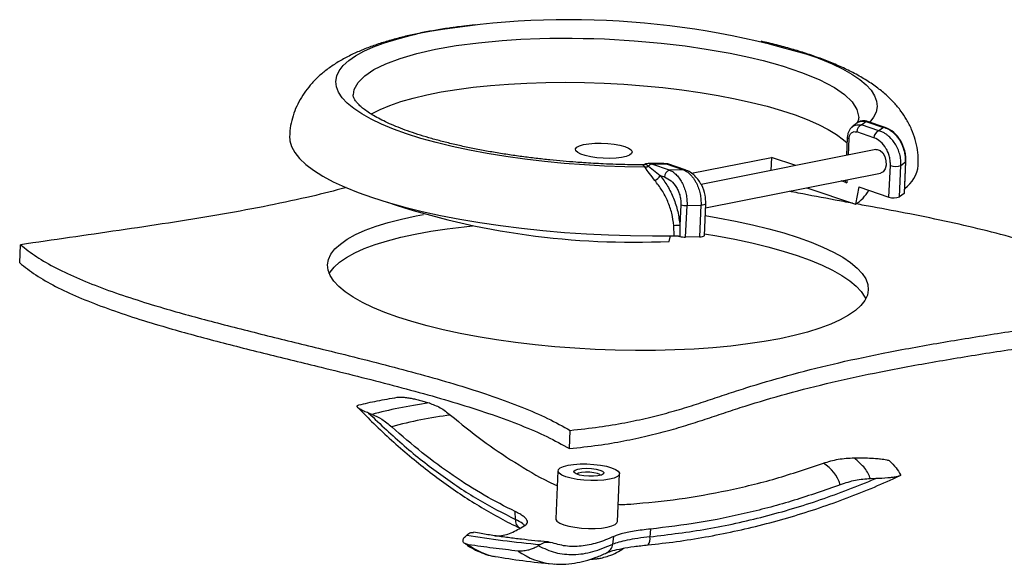
# Model space of a CAD drawing. Units: millimetres. Extents: x 2 to 294, y 2 to 208.
# Drawn here: x 227 to 266, y 147 to 168 of the extents above; entities that cross this region are included whole.
import ezdxf

# ---------------------------------------------------------------- set-up
doc = ezdxf.new("R2010")
doc.units = ezdxf.units.MM

msp = doc.modelspace()

# ---------------------------------------------------------------- linework, layer by layer
at = {"color": 7, "linetype": 'Continuous', "lineweight": 25}
for p, q in [((260.5277, 164.1099), (260.6953, 164.2517)), ((260.6953, 164.2517), (261.3989, 164.0143)), ((261.4675, 164.0104), (260.764, 164.2478)), ((260.2655, 164.1331), (260.1488, 164.0303)), ((260.2993, 164.1578), (260.2698, 164.1354)), ((261.2154, 163.8778), (260.5277, 164.1099)), ((261.3989, 164.0143), (261.2154, 163.8778)), ((259.9587, 163.6181), (259.9249, 162.8991)), ((261.0193, 163.6004), (260.3316, 163.8324)), ((261.0897, 163.1309), (254.1545, 161.7507)), ((253.771, 162.1926), (256.9438, 162.824)), ((256.9438, 162.824), (256.9192, 162.3009)), ((257.9097, 162.4981), (256.9438, 162.824)), ((251.9077, 162.5416), (251.8195, 162.5228)), ((251.9344, 162.424), (251.9264, 162.4363)), ((252.0601, 162.4844), (252.0687, 162.4762)), ((252.0687, 162.4762), (252.5317, 162.1015)), ((252.6561, 162.5873), (252.0845, 162.5838)), ((252.1928, 162.5596), (252.7645, 162.5649)), ((252.8964, 162.3221), (252.1928, 162.5596)), ((252.8328, 162.5613), (252.6574, 162.5864)), ((252.7645, 162.5649), (253.4522, 162.3329)), ((253.5209, 162.3291), (252.8332, 162.5611)), ((253.4522, 162.3329), (252.8964, 162.3221)), ((261.6111, 161.249), (261.6699, 162.5006)), ((262.0325, 161.254), (262.0912, 162.5056)), ((262.0912, 162.5056), (262.2747, 162.642)), ((262.2747, 162.642), (262.2159, 161.3904)), ((262.2292, 161.4104), (262.2879, 162.662)), ((252.5317, 162.1015), (252.7002, 162.0447)), ((254.3336, 160.8178), (261.2751, 162.1992)), ((259.879, 161.9214), (259.8762, 161.861)), ((258.3479, 161.6167), (260.2846, 160.9631)), ((259.9411, 161.8125), (259.7152, 161.8888)), ((260.4189, 161.6513), (260.2846, 160.9631)), ((260.4189, 161.6513), (261.6111, 161.249)), ((262.2159, 161.3904), (262.0325, 161.254)), ((253.3508, 160.9449), (253.3123, 160.1235)), ((253.5342, 159.6626), (253.593, 160.9142)), ((253.593, 160.9142), (254.1488, 160.925)), ((254.1488, 160.925), (254.0901, 159.6734)), ((254.2825, 159.729), (254.3413, 160.9807)), ((253.0823, 159.7142), (253.071, 160.1134)), ((253.3123, 160.1235), (253.3075, 159.6884)), ((252.8912, 159.4917), (252.9346, 159.7143)), ((254.0901, 159.6734), (253.5342, 159.6626)), ((227.0903, 158.6368), (227.1242, 159.3589)), ((243.2003, 153.1243), (243.353, 153.0773)), ((241.0829, 152.6255), (240.9468, 152.6759)), ((248.9239, 151.2686), (248.9578, 151.9907)), ((260.2273, 150.8999), (260.4395, 150.8999)), ((248.4685, 150.3865), (248.3793, 148.4858)), ((250.8266, 148.3709), (250.9158, 150.2716)), ((261.086, 150.0772), (260.8786, 150.0712)), ((246.7794, 148.4577), (246.772, 148.767)), ((244.7902, 147.7855), (244.8449, 147.8386)), ((246.9587, 148.1123), (246.951, 148.1158)), ((252.1425, 148.0741), (252.1203, 147.7685)), ((247.7663, 147.4617), (247.6902, 147.4113)), ((250.6494, 147.4758), (250.6907, 147.7852)), ((252.0407, 147.4468), (252.0458, 147.4478)), ((245.9713, 146.9859), (245.9623, 146.9874)), ((248.2666, 146.6908), (248.3188, 146.6866))]:
    msp.add_line(p, q, dxfattribs=at)
at = {"color": 8, "linetype": 'Continuous', "lineweight": 25}
for p, q in [((260.0236, 163.5696), (259.9927, 162.9126)), ((252.1928, 162.5596), (252.0844, 162.5778)), ((252.7645, 162.5649), (252.656, 162.5812)), ((259.9468, 161.9349), (259.9411, 161.8125))]:
    msp.add_line(p, q, dxfattribs=at)
at = {"color": 8, "linetype": 'Continuous', "lineweight": 25, "flags": 128}
for points in [[(251.9264, 162.4363), (251.126, 162.4486), (250.3214, 162.4771), (249.5173, 162.5218), (248.7181, 162.5822), (247.9284, 162.6582), (247.1524, 162.7492), (246.3947, 162.8547), (245.6594, 162.9742), (244.9507, 163.107), (244.2726, 163.2524), (243.6287, 163.4094), (243.0229, 163.5774), (242.4584, 163.7552), (241.9384, 163.9419), (241.4659, 164.1365), (241.0434, 164.3379), (240.6734, 164.5449), (240.358, 164.7564), (240.0988, 164.9712), (239.8974, 165.188), (239.7549, 165.4058), (239.672, 165.6232), (239.6494, 165.839), (239.6869, 166.0521), (239.7846, 166.2611), (239.9418, 166.4651), (240.1576, 166.6627), (240.4308, 166.853), (240.7599, 167.0347), (241.1431, 167.207), (241.5782, 167.3689), (242.0627, 167.5194), (242.594, 167.6577), (242.8798, 167.7228)], [(240.3445, 165.3071), (240.3765, 165.5204), (240.5297, 165.7934), (240.7925, 166.0559), (241.1618, 166.3048), (241.6336, 166.5373), (242.2027, 166.751), (242.8626, 166.9433), (243.6061, 167.1122), (244.4248, 167.2558), (245.3097, 167.3725), (246.251, 167.461), (246.9876, 167.5082), (247.7455, 167.5388), (248.1459, 167.548), (248.5944, 167.5528), (249.0361, 167.5521), (249.4699, 167.5462), (249.8949, 167.5354), (250.3102, 167.5203), (251.4911, 167.4522), (252.564, 167.3575), (253.5211, 167.2452), (254.3605, 167.1233), (255.3009, 166.9577), (256.0489, 166.8007), (256.6221, 166.6627), (256.9482, 166.5762), (257.1932, 166.5069), (257.363, 166.4566), (257.3672, 166.4553), (257.3682, 166.455), (257.3687, 166.4548), (257.3688, 166.4548), (257.3689, 166.4548), (257.3689, 166.4548), (257.3689, 166.4548), (257.3689, 166.4548), (258.1391, 166.1975), (258.8399, 165.9089), (259.4452, 165.5906), (259.8451, 165.314), (260.1496, 165.0223), (260.3438, 164.7185), (260.4131, 164.4066), (260.4042, 164.3658)], [(258.8085, 166.7636), (258.8852, 166.7342), (259.3548, 166.5391), (259.7742, 166.3374), (260.1411, 166.1301), (260.4532, 165.9184), (260.709, 165.7034), (260.9069, 165.4865), (261.0459, 165.2687), (261.1252, 165.0514), (261.1443, 164.8357), (261.1031, 164.6228), (261.0019, 164.414), (260.8493, 164.219)], [(261.3989, 164.0143), (261.4347, 164.0168), (261.4671, 164.0106)], [(259.9587, 163.6187), (259.9597, 163.6112), (259.9647, 163.6025), (259.9737, 163.5938), (259.9867, 163.5854), (260.0034, 163.5772), (260.0236, 163.5696)], [(252.7645, 162.5649), (252.8004, 162.5675), (252.8332, 162.5611)], [(253.5204, 162.3292), (253.4881, 162.3354), (253.4522, 162.3329)], [(254.3413, 160.9812), (254.3411, 160.9787), (254.3301, 160.9622), (254.3031, 160.9477), (254.2619, 160.9362), (254.2093, 160.9284), (254.1488, 160.925)], [(249.7852, 146.8847), (249.979, 146.8962), (250.1705, 146.9226)]]:
    msp.add_lwpolyline(points, dxfattribs=at)
at = {"color": 7, "linetype": 'Continuous', "lineweight": 25, "flags": 128}
for points in [[(241.0501, 164.5367), (241.0646, 164.5452), (241.4002, 164.7188), (241.7896, 164.8826), (242.2304, 165.0355), (242.7201, 165.1767), (243.2556, 165.3051), (243.8336, 165.4202), (244.4507, 165.5211), (245.1032, 165.6073), (245.7871, 165.6782), (246.4982, 165.7334), (247.2322, 165.7726), (247.9848, 165.7955), (248.7514, 165.8021), (249.5272, 165.7922), (250.3077, 165.7659), (251.0881, 165.7234), (251.8637, 165.665), (252.6297, 165.5909), (253.3816, 165.5017), (254.1148, 165.3979), (254.8248, 165.28), (255.5075, 165.1489), (256.1585, 165.0053), (256.774, 164.8501), (257.3503, 164.6842), (257.8839, 164.5087), (258.3715, 164.3245), (258.8103, 164.1328), (259.1974, 163.9348), (259.5307, 163.7317), (259.8081, 163.5246), (259.9483, 163.3976)], [(237.8048, 163.672), (237.8156, 163.4858), (237.884, 163.2497), (238.0135, 163.0129), (238.2033, 162.7764), (238.4525, 162.5415), (238.7599, 162.3092), (239.124, 162.0808), (239.5429, 161.8573), (240.0147, 161.6398), (240.537, 161.4294), (241.1072, 161.2272), (241.7225, 161.0341), (242.38, 160.8511), (243.0763, 160.6791), (243.8081, 160.5189), (244.5718, 160.3713), (245.3636, 160.2371), (246.1795, 160.1168), (247.0157, 160.0112), (247.868, 159.9206), (248.7322, 159.8457), (249.6041, 159.7866), (250.4793, 159.7438), (251.3536, 159.7174), (252.2227, 159.7075), (253.0823, 159.7142)], [(251.1229, 163.2514), (251.2747, 163.1881), (251.3736, 163.1193), (251.4141, 163.0487), (251.394, 162.9802), (251.3145, 162.9173), (251.1798, 162.8635), (250.9972, 162.8216), (250.7766, 162.7941), (250.5297, 162.7822), (250.27, 162.7868), (250.0115, 162.8074), (249.768, 162.8431), (249.5527, 162.8919), (249.3772, 162.9511), (249.251, 163.0176), (249.1809, 163.0877), (249.1706, 163.1578), (249.2207, 163.224), (249.3285, 163.2828), (249.4882, 163.3309), (249.6912, 163.3658), (249.9266, 163.3856), (250.1816, 163.3893), (250.4425, 163.3766), (250.6952, 163.3483), (250.9262, 163.3058), (251.1229, 163.2514)], [(261.0897, 163.1309), (261.1449, 163.1344), (261.2622, 163.0948), (261.3687, 162.9972), (261.45, 162.8547), (261.4952, 162.6866), (261.4982, 162.5156), (261.4585, 162.3648), (261.3815, 162.2546), (261.2777, 162.1997), (261.2751, 162.1992)], [(259.8762, 161.861), (259.8772, 161.8542), (259.8822, 161.8454), (259.8912, 161.8367), (259.9042, 161.8283), (259.9209, 161.8202), (259.9411, 161.8125)], [(242.1074, 156.4841), (241.5899, 156.6706), (241.1198, 156.865), (240.6997, 157.066), (240.3318, 157.2727), (240.0184, 157.4838), (239.761, 157.6982), (239.5613, 157.9146), (239.4202, 158.1318), (239.3386, 158.3487), (239.317, 158.564), (239.3554, 158.7765), (239.4536, 158.9851), (239.6111, 159.1885), (239.8271, 159.3856), (240.1002, 159.5753), (240.429, 159.7566), (240.8116, 159.9285), (241.246, 160.0899), (241.7296, 160.24), (242.2598, 160.378), (242.8335, 160.503), (243.1293, 160.5593)], [(254.3193, 160.5117), (254.8155, 160.4286), (255.5216, 160.2957), (256.1971, 160.1502), (256.8383, 159.9931), (257.4415, 159.8253), (258.0034, 159.6476), (258.5209, 159.461), (258.991, 159.2667), (259.4112, 159.0656), (259.779, 158.8589), (260.0924, 158.6478), (260.3498, 158.4335), (260.5495, 158.2171), (260.6906, 157.9998), (260.7722, 157.7829), (260.7938, 157.5676), (260.7554, 157.3551), (260.6572, 157.1466), (260.4997, 156.9431), (260.2837, 156.746), (260.0106, 156.5563), (259.6818, 156.375), (259.2992, 156.2031), (258.8648, 156.0417), (258.3812, 155.8916), (257.8511, 155.7536), (257.2773, 155.6286), (256.6632, 155.5172), (256.0121, 155.4201), (255.3276, 155.3378), (254.6137, 155.2707), (253.8743, 155.2192), (253.1136, 155.1837), (252.3358, 155.1643), (251.5452, 155.1611), (250.7462, 155.1741), (249.9434, 155.2034), (249.1412, 155.2486), (248.3442, 155.3096), (247.5567, 155.386), (246.7832, 155.4774), (246.028, 155.5832), (245.2953, 155.703), (244.5892, 155.836), (243.9137, 155.9814), (243.2726, 156.1385), (242.6693, 156.3063), (242.1074, 156.4841), (242.1074, 156.4841)], [(239.3861, 158.2049), (239.4197, 158.263), (239.5772, 158.4664), (239.7932, 158.6635), (240.0663, 158.8533), (240.3951, 159.0346), (240.7777, 159.2064), (241.2121, 159.3678), (241.6957, 159.5179), (242.2258, 159.6559), (242.7996, 159.7809), (243.4138, 159.8923), (244.0649, 159.9894), (244.7493, 160.0718), (245.0705, 160.1042)], [(254.0901, 159.6734), (254.1506, 159.6768), (254.2031, 159.6846), (254.2443, 159.6961), (254.2713, 159.7106), (254.2823, 159.7271), (254.2825, 159.729)], [(254.2854, 159.7896), (254.7816, 159.7065), (255.4877, 159.5736), (256.1632, 159.4282), (256.8044, 159.2711), (257.4076, 159.1032), (257.9695, 158.9255), (258.487, 158.7389), (258.9571, 158.5446), (259.3772, 158.3435), (259.7451, 158.1368), (260.0585, 157.9257), (260.3159, 157.7114), (260.5156, 157.495), (260.6567, 157.2777), (260.6908, 157.2046)], [(248.7865, 150.1488), (248.626, 150.2151), (248.5191, 150.2871), (248.471, 150.3613), (248.4841, 150.4338), (248.5577, 150.501), (248.6883, 150.5597), (248.8692, 150.6067), (249.0914, 150.6399), (249.3437, 150.6575), (249.6134, 150.6585), (249.8872, 150.6431), (250.1511, 150.6119), (250.392, 150.5666), (250.5979, 150.5093), (250.7583, 150.443), (250.8652, 150.3709), (250.9134, 150.2968), (250.9003, 150.2243), (250.8266, 150.157), (250.696, 150.0984), (250.5151, 150.0513), (250.293, 150.0182), (250.0407, 150.0006), (249.7709, 149.9995), (249.4972, 150.0149), (249.2332, 150.0461), (248.9923, 150.0915), (248.7865, 150.1488)], [(250.1358, 150.4173), (250.2426, 150.3684), (250.2898, 150.3151), (250.2722, 150.2634), (250.1918, 150.2188), (250.0572, 150.1862), (249.8831, 150.169), (249.6883, 150.1691), (249.4939, 150.1866), (249.321, 150.2196), (249.1883, 150.2643), (249.1102, 150.3161), (249.0952, 150.3693), (249.1448, 150.4181), (249.2538, 150.4573), (249.4103, 150.4826), (249.5973, 150.4912), (249.7947, 150.4822), (249.9809, 150.4567), (250.1358, 150.4173)], [(250.0377, 150.2786), (249.8987, 150.3127), (249.7311, 150.3329), (249.5574, 150.3362), (249.4012, 150.3224), (249.2835, 150.2931), (249.2202, 150.2525), (249.2194, 150.2513)], [(250.1556, 150.2073), (250.1293, 150.2349), (250.0377, 150.2786)], [(248.3793, 148.4858), (248.3817, 148.4606), (248.4298, 148.3865), (248.5368, 148.3144), (248.6972, 148.2481)], [(248.6972, 148.2481), (248.9031, 148.1908), (249.144, 148.1455), (249.4079, 148.1143), (249.6816, 148.0988), (249.9514, 148.0999), (250.2037, 148.1175), (250.4259, 148.1506), (250.6068, 148.1977), (250.7374, 148.2563), (250.811, 148.3236), (250.8266, 148.3709)], [(250.1705, 146.9226), (250.1833, 146.9251), (250.2377, 146.9371)]]:
    msp.add_lwpolyline(points, dxfattribs=at)
at = {"color": 7, "linetype": 'Continuous', "lineweight": 25}
for centre, radius, start, end in [((248.9309, 135.4723), 32.8133, 72.48086, 100.62669), ((260.6232, 163.8344), 0.2916, 109.10944, 180.38164), ((261.3109, 163.6023), 0.2916, 109.10944, 180.38164), ((251.8931, 162.7387), 0.3043, 276.29173, 303.2975), ((251.8932, 162.7287), 0.3075, 277.69843, 304.79743), ((252.2454, 162.3471), 0.2189, 103.89502, 143.83727), ((252.9918, 162.0466), 0.2916, 109.10944, 180.38164), ((261.8733, 163.1049), 0.6377, 251.39412, 289.97828), ((261.5031, 162.6459), 1.2827, 304.9467, 353.43989), ((252.1177, 162.3483), 0.4819, 293.93411, 329.20227), ((259.4143, 162.328), 1.6188, 302.52113, 329.9503), ((261.8146, 161.8533), 0.6377, 251.39412, 289.97828), ((262.2023, 161.4138), 0.0271, 300.25086, 352.85338), ((251.4531, 190.3001), 30.8419, 251.56884, 272.67239), ((253.5672, 161.6829), 0.7691, 253.66288, 271.92116), ((253.2559, 158.5859), 1.5386, 87.8985, 96.90217), ((253.5111, 160.4685), 0.8062, 255.37417, 271.64258), ((246.141, 136.7504), 15.9661, 96.97529, 105.53583), ((258.207, 149.3674), 1.5449, 17.59964, 58.72852)]:
    msp.add_arc(centre, radius, start, end, dxfattribs=at)
at = {"color": 8, "linetype": 'Continuous', "lineweight": 25}
for centre, radius, start, end in [((260.7226, 164.1229), 0.1317, 71.68132, 101.94731), ((262.2612, 162.6654), 0.0269, 299.97391, 351.11963), ((247.127, 148.4182), 0.3499, 173.5155, 239.80525), ((246.3944, 149.3439), 2.3958, 231.9993, 259.60808), ((250.2032, 147.5385), 0.4506, 296.26269, 351.99834), ((251.7016, 147.6968), 0.4248, 324.12041, 9.72372), ((248.5302, 149.5345), 2.8559, 234.72694, 264.7027)]:
    msp.add_arc(centre, radius, start, end, dxfattribs=at)
at = {"color": 7, "linetype": 'Continuous', "lineweight": 25}
for points, knots in [([(244.3561, 167.9805), (244.2844, 167.9711), (244.0154, 167.9361), (243.5678, 167.8631), (243.0133, 167.7607), (242.4772, 167.6438), (241.9582, 167.5124), (241.4568, 167.3645), (240.9723, 167.1976), (240.5046, 167.0085), (240.0576, 166.7941), (239.6396, 166.5539), (239.2602, 166.2903), (238.9248, 166.0066), (238.6332, 165.704), (238.3831, 165.3813), (238.1739, 165.0369), (238.0063, 164.6707), (237.8869, 164.2842), (237.8196, 163.9477), (237.8136, 163.7415), (237.8115, 163.6713)], [0, 0, 0, 0, 0.0213601, 0.0801355, 0.1395291, 0.199586, 0.2603998, 0.3221101, 0.3848808, 0.4488068, 0.5136311, 0.5776025, 0.6381207, 0.6939807, 0.7456942, 0.7943913, 0.8411258, 0.8867188, 0.9317835, 0.976794, 1, 1, 1, 1]), ([(245.1768, 168.0791), (245.025, 168.0634), (244.7579, 168.0358), (244.5031, 168.0006), (244.3932, 167.9854)], [0, 0, 0, 0, 0.568552, 1, 1, 1, 1]), ([(262.7706, 162.4989), (262.7751, 162.5663), (262.7889, 162.7729), (262.7528, 163.1217), (262.6646, 163.5368), (262.5179, 163.9434), (262.3244, 164.3221), (262.0897, 164.6731), (261.8168, 164.9999), (261.493, 165.3163), (261.1121, 165.6234), (260.675, 165.9164), (260.1944, 166.1873), (259.6856, 166.4324), (259.158, 166.6531), (258.6102, 166.854), (258.0417, 167.0385), (257.4511, 167.2076), (256.9525, 167.3375), (256.6424, 167.4068), (256.5448, 167.4287)], [0, 0, 0, 0, 0.022076, 0.0676876, 0.1144034, 0.1628056, 0.2136781, 0.2622179, 0.3142587, 0.3712173, 0.4344397, 0.5036559, 0.5752661, 0.644673, 0.7122426, 0.7784139, 0.8434565, 0.9075736, 0.9709161, 1, 1, 1, 1]), ([(250.2666, 162.5648), (250.0069, 162.5784), (249.6437, 162.5974), (249.1119, 162.6354), (248.6643, 162.6719), (248.1365, 162.7223), (247.5909, 162.7824), (247.0307, 162.853), (246.4667, 162.9337), (245.9062, 163.0241), (245.3553, 163.1237), (244.8189, 163.2319), (244.3015, 163.3479), (243.8068, 163.4709), (243.338, 163.6002), (242.898, 163.7346), (242.4893, 163.8732), (242.1138, 164.0148), (241.7733, 164.1582), (241.4692, 164.3018), (241.2024, 164.4441), (240.9734, 164.5834), (240.7822, 164.7177), (240.6281, 164.8447), (240.5098, 164.9622), (240.4251, 165.0674), (240.3705, 165.1578), (240.3422, 165.2321), (240.3324, 165.2764), (240.3358, 165.3007), (240.3368, 165.3084)], [0, 0, 0, 0, 0.0479044, 0.0669708, 0.0985944, 0.1312554, 0.1661181, 0.2023018, 0.2394412, 0.2772398, 0.315481, 0.3539975, 0.392656, 0.4313456, 0.4699701, 0.5084432, 0.546684, 0.584615, 0.6221607, 0.6592482, 0.6958101, 0.7317914, 0.7671633, 0.8019484, 0.8362661, 0.8704166, 0.904932, 0.940952, 0.9812275, 1, 1, 1, 1]), ([(260.7606, 164.2489), (260.7185, 164.2597), (260.6333, 164.2814), (260.5027, 164.2688), (260.3978, 164.2364), (260.3469, 164.1947), (260.3311, 164.1817)], [0, 0, 0, 0, 0.2826548, 0.5716673, 0.867197, 1, 1, 1, 1]), ([(260.4097, 164.3643), (260.4092, 164.3509), (260.408, 164.3213), (260.389, 164.2658), (260.3513, 164.2096), (260.3343, 164.1842)], [0, 0, 0, 0, 0.311467, 0.6888862, 1, 1, 1, 1]), ([(260.1539, 164.0314), (260.1261, 164.0056), (260.0707, 163.9542), (260.0112, 163.8528), (259.9711, 163.7402), (259.9628, 163.6589), (259.9587, 163.6187)], [0, 0, 0, 0, 0.2544417, 0.5066275, 0.756079, 1, 1, 1, 1]), ([(262.0912, 162.5056), (262.0912, 162.5787), (262.0911, 162.7263), (262.0458, 162.9501), (261.969, 163.1681), (261.8623, 163.367), (261.7272, 163.5474), (261.596, 163.6729), (261.4712, 163.7632), (261.3542, 163.8306), (261.2647, 163.8611), (261.2154, 163.8778)], [0, 0, 0, 0, 0.11887603, 0.24012771, 0.35946481, 0.48612102, 0.60600067, 0.74018641, 0.80746573, 0.89407317, 1, 1, 1, 1]), ([(262.2747, 162.642), (262.2747, 162.7151), (262.2746, 162.8627), (262.2293, 163.0865), (262.1659, 163.2664), (262.0995, 163.4033), (262.0365, 163.5111), (261.9582, 163.6215), (261.8614, 163.732), (261.744, 163.8376), (261.5901, 163.9448), (261.4694, 163.9886), (261.3989, 164.0143)], [0, 0, 0, 0, 0.1188509, 0.2400881, 0.359394, 0.4218469, 0.4862047, 0.5645816, 0.6493057, 0.7404405, 0.8485244, 1, 1, 1, 1]), ([(262.2879, 162.6612), (262.2879, 162.7313), (262.2879, 162.8723), (262.2329, 163.1625), (262.0852, 163.5104), (261.8083, 163.8479), (261.582, 163.9558), (261.4671, 164.0106)], [0, 0, 0, 0, 0.1184624, 0.2380186, 0.4822723, 0.7370053, 1, 1, 1, 1]), ([(260.0236, 163.5696), (260.026, 163.5946), (260.0309, 163.6448), (260.0542, 163.7096), (260.0868, 163.7638), (260.1413, 163.8176), (260.2243, 163.8544), (260.2958, 163.8398), (260.3316, 163.8324)], [0, 0, 0, 0, 0.1245778, 0.2503977, 0.3739792, 0.5008352, 0.7504842, 1, 1, 1, 1]), ([(261.6699, 162.5006), (261.67, 162.5583), (261.6703, 162.6744), (261.6362, 162.8525), (261.5792, 163.0255), (261.4703, 163.2415), (261.2844, 163.473), (261.1086, 163.5575), (261.0193, 163.6004)], [0, 0, 0, 0, 0.1169726, 0.2351923, 0.3557713, 0.4796421, 0.7355072, 1, 1, 1, 1]), ([(251.8199, 162.5237), (251.7625, 162.5238), (251.5684, 162.5243), (251.2182, 162.5312), (250.7577, 162.5435), (250.4346, 162.5575), (250.2666, 162.5648)], [0, 0, 0, 0, 0.1118207, 0.3781426, 0.6766661, 1, 1, 1, 1]), ([(252.0883, 162.5824), (252.0302, 162.5779), (251.9652, 162.5728), (251.9045, 162.538), (251.898, 162.5342)], [0, 0, 0, 0, 0.8930396, 1, 1, 1, 1]), ([(252.3132, 161.9078), (252.2389, 162.0015), (252.0897, 162.1894), (251.9863, 162.3457), (251.9344, 162.424)], [0, 0, 0, 0, 0.4985833, 1, 1, 1, 1]), ([(252.8964, 162.3221), (252.936, 162.3035), (253.008, 162.2695), (253.1021, 162.1975), (253.2028, 162.1024), (253.3074, 161.9717), (253.4155, 161.7859), (253.4999, 161.5825), (253.5602, 161.3612), (253.5948, 161.1353), (253.5936, 160.9874), (253.593, 160.9142)], [0, 0, 0, 0, 0.1059268, 0.1925343, 0.2598136, 0.3939993, 0.513879, 0.6405352, 0.7598723, 0.8811297, 1, 1, 1, 1]), ([(253.4522, 162.3329), (253.5088, 162.3045), (253.6059, 162.2559), (253.7302, 162.1429), (253.8239, 162.0326), (253.9013, 161.9182), (253.9809, 161.7736), (254.0557, 161.5932), (254.1161, 161.372), (254.1506, 161.146), (254.1494, 160.9982), (254.1488, 160.925)], [0, 0, 0, 0, 0.1515004, 0.259602, 0.3507517, 0.4354898, 0.5138795, 0.6405471, 0.7598725, 0.8811354, 1, 1, 1, 1]), ([(254.3413, 160.9813), (254.3381, 161.096), (254.331, 161.3469), (254.2102, 161.6708), (254.0579, 161.9192), (253.9043, 162.0957), (253.7218, 162.2441), (253.5889, 162.3002), (253.5205, 162.3292)], [0, 0, 0, 0, 0.1913299, 0.418651, 0.5482607, 0.6885657, 0.8393877, 1, 1, 1, 1]), ([(253.071, 160.1134), (253.0482, 160.2779), (253.0026, 160.6087), (252.8352, 161.0863), (252.6079, 161.5331), (252.4124, 161.7817), (252.3132, 161.9078)], [0, 0, 0, 0, 0.2434014, 0.4896047, 0.7412082, 1, 1, 1, 1]), ([(252.5317, 162.1015), (252.6316, 161.9655), (252.8306, 161.6946), (253.0649, 161.2065), (253.2407, 160.6771), (253.2885, 160.3079), (253.3123, 160.1235)], [0, 0, 0, 0, 0.251262, 0.5004964, 0.7506411, 1, 1, 1, 1]), ([(252.7002, 162.0447), (252.7896, 162.0017), (252.9654, 161.9173), (253.1512, 161.6858), (253.2602, 161.4698), (253.3172, 161.2968), (253.3512, 161.1186), (253.351, 161.0026), (253.3508, 160.9449)], [0, 0, 0, 0, 0.2644928, 0.5203579, 0.6442287, 0.7648077, 0.8830274, 1, 1, 1, 1]), ([(240.058, 161.6342), (239.9914, 161.6141), (239.5137, 161.4699), (238.4186, 161.211), (236.7755, 160.8606), (234.923, 160.5267), (233.0036, 160.2166), (231.0441, 159.924), (229.0752, 159.6421), (227.772, 159.4529), (227.1242, 159.3589)], [0, 0, 0, 0, 0.0194533, 0.1394772, 0.2827427, 0.426608, 0.5708627, 0.7149967, 0.8583075, 1, 1, 1, 1]), ([(260.1598, 161.0052), (259.9319, 161.0472), (259.2131, 161.1797), (258.3691, 161.3335), (257.7774, 161.4555), (257.6598, 161.4797)], [0, 0, 0, 0, 0.2711054, 0.855168, 1, 1, 1, 1]), ([(272.9866, 156.7727), (272.7715, 156.943), (272.3439, 157.2814), (271.5077, 157.7735), (270.545, 158.247), (269.4498, 158.6999), (268.2415, 159.1282), (266.9299, 159.531), (265.5252, 159.9072), (264.0281, 160.2583), (262.4936, 160.5715), (261.2391, 160.8068), (260.5221, 160.9386), (260.302, 160.979)], [0, 0, 0, 0, 0.0999549, 0.1986488, 0.2964677, 0.3937453, 0.4907653, 0.5860329, 0.6814676, 0.7772232, 0.8734182, 0.9611317, 1, 1, 1, 1]), ([(253.0823, 159.7142), (253.0925, 159.7143), (253.113, 159.7145), (253.1444, 159.7134), (253.1756, 159.7113), (253.2062, 159.7082), (253.2357, 159.7041), (253.271, 159.698), (253.2933, 159.6921), (253.3075, 159.6884)], [0, 0, 0, 0, 0.1290036, 0.2580073, 0.3870109, 0.5160145, 0.6450181, 0.7740218, 1, 1, 1, 1]), ([(227.1242, 159.3589), (227.3261, 159.1981), (227.7231, 158.8819), (228.5231, 158.4281), (229.4386, 157.9997), (230.4686, 157.5943), (231.5932, 157.2084), (233.0293, 156.768), (234.8113, 156.2801), (236.9345, 155.746), (238.861, 155.2774), (240.542, 154.8628), (241.962, 154.5006), (243.3409, 154.1286), (244.6609, 153.7429), (245.9054, 153.3399), (247.0525, 152.9153), (248.0988, 152.4666), (248.6695, 152.1504), (248.9578, 151.9907)], [0, 0, 0, 0, 0.0549588, 0.1080546, 0.1599952, 0.2113439, 0.2625147, 0.3137804, 0.3948495, 0.4766186, 0.558831, 0.6139315, 0.6689383, 0.7237837, 0.7784732, 0.8331159, 0.8879547, 0.9433909, 1, 1, 1, 1]), ([(227.0903, 158.6368), (227.2922, 158.476), (227.6892, 158.1599), (228.4892, 157.706), (229.4047, 157.2776), (230.4347, 156.8722), (231.5593, 156.4864), (232.9954, 156.0459), (234.7774, 155.558), (236.9006, 155.024), (238.8271, 154.5553), (240.5081, 154.1407), (241.9281, 153.7785), (243.307, 153.4065), (244.627, 153.0208), (245.8715, 152.6178), (247.0186, 152.1932), (248.0649, 151.7446), (248.6356, 151.4283), (248.9239, 151.2686)], [0, 0, 0, 0, 0.0549588, 0.1080546, 0.1599952, 0.2113439, 0.2625147, 0.3137804, 0.3948495, 0.4766186, 0.558831, 0.6139315, 0.6689383, 0.7237837, 0.7784732, 0.8331159, 0.8879547, 0.9433909, 1, 1, 1, 1]), ([(248.9578, 151.9907), (249.3449, 152.0331), (250.1073, 152.1167), (251.1307, 152.2897), (252.0564, 152.4869), (252.9006, 152.7058), (253.6876, 152.9399), (254.4395, 153.1835), (255.1783, 153.4312), (256.1992, 153.7672), (257.5743, 154.1735), (259.3708, 154.6299), (261.3491, 155.0551), (263.4969, 155.4482), (265.7762, 155.8193), (268.1148, 156.1663), (270.5112, 156.4883), (272.1615, 156.6779), (272.9866, 156.7727)], [0, 0, 0, 0, 0.0408, 0.0803752, 0.1193789, 0.1582302, 0.1971469, 0.2361962, 0.2753517, 0.3145505, 0.3966556, 0.4786886, 0.560658, 0.6485329, 0.7364627, 0.824337, 0.9121659, 1, 1, 1, 1]), ([(248.9239, 151.2686), (249.3109, 151.311), (250.0734, 151.3946), (251.0968, 151.5676), (252.0225, 151.7648), (252.8667, 151.9838), (253.6537, 152.2178), (254.4056, 152.4614), (255.1444, 152.7091), (256.1653, 153.0451), (257.5404, 153.4514), (259.3369, 153.9078), (261.3151, 154.333), (263.463, 154.7262), (265.7423, 155.0972), (268.0808, 155.4442), (270.4773, 155.7662), (272.1276, 155.9558), (272.9527, 156.0506)], [0, 0, 0, 0, 0.0408, 0.0803752, 0.1193789, 0.1582302, 0.1971469, 0.2361962, 0.2753517, 0.3145505, 0.3966556, 0.4786886, 0.560658, 0.6485329, 0.7364627, 0.824337, 0.9121659, 1, 1, 1, 1]), ([(240.5611, 153.0016), (240.8, 153.0568), (241.2794, 153.1676), (241.8161, 153.2591), (242.0854, 153.305)], [0, 0, 0, 0, 0.498294, 1, 1, 1, 1]), ([(242.0854, 153.305), (242.1091, 153.3078), (242.1481, 153.3123), (242.2111, 153.3127), (242.2781, 153.3106), (242.3588, 153.3044), (242.4837, 153.29), (242.6363, 153.2652), (242.8236, 153.2264), (243.0142, 153.1795), (243.1381, 153.1428), (243.2003, 153.1243)], [0, 0, 0, 0, 0.0634948, 0.1046889, 0.1470317, 0.2187733, 0.2922755, 0.4465175, 0.6041893, 0.8011868, 1, 1, 1, 1]), ([(240.9468, 152.6759), (240.8819, 152.7011), (240.751, 152.7521), (240.6109, 152.8242), (240.5299, 152.8825), (240.4943, 152.925), (240.4885, 152.957), (240.5081, 152.9844), (240.5439, 152.996), (240.5611, 153.0016)], [0, 0, 0, 0, 0.24643426, 0.49632735, 0.65667694, 0.75676264, 0.85986064, 0.93266433, 1, 1, 1, 1]), ([(243.353, 153.0773), (243.4985, 153.0235), (243.7939, 152.9143), (244.0646, 152.7047), (244.2021, 152.5983)], [0, 0, 0, 0, 0.4923838, 1, 1, 1, 1]), ([(240.5243, 152.8956), (240.7041, 152.7114), (241.1139, 152.2915), (241.7673, 151.6785), (242.4813, 151.0501), (243.2056, 150.4604), (243.9387, 149.9092), (244.6797, 149.3983), (245.4274, 148.9269), (246.181, 148.5028), (246.6896, 148.2333), (246.9471, 148.1179), (246.9511, 148.1161)], [0, 0, 0, 0, 0.0884355, 0.2015415, 0.3148377, 0.4283107, 0.5419509, 0.6557542, 0.7697209, 0.8838555, 0.998167, 1, 1, 1, 1]), ([(240.9468, 152.6759), (241.4167, 152.231), (242.3564, 151.3415), (243.8114, 150.2104), (245.2872, 149.2219), (246.2819, 148.7124), (246.7794, 148.4577)], [0, 0, 0, 0, 0.25000713, 0.49999995, 0.74997833, 1, 1, 1, 1]), ([(241.0829, 152.6255), (241.2135, 152.5688), (241.4788, 152.4536), (241.7347, 152.241), (241.8646, 152.1332)], [0, 0, 0, 0, 0.4923838, 1, 1, 1, 1]), ([(244.2021, 152.5983), (244.6167, 152.2584), (245.448, 151.577), (246.7563, 150.7066), (247.7562, 150.1093), (248.3291, 149.8484), (248.4409, 149.7975)], [0, 0, 0, 0, 0.3057194, 0.612866, 0.9244391, 1, 1, 1, 1]), ([(246.772, 148.767), (246.3609, 148.9758), (245.5367, 149.3944), (244.3038, 150.1825), (243.0739, 151.08), (242.2684, 151.7815), (241.8646, 152.1332)], [0, 0, 0, 0, 0.2470414, 0.4952359, 0.7470074, 1, 1, 1, 1]), ([(251.3617, 149.0676), (252.0027, 149.1267), (253.2877, 149.2452), (255.2091, 149.592), (257.1255, 150.0544), (258.3801, 150.4763), (259.0089, 150.6878)], [0, 0, 0, 0, 0.2470414, 0.4952359, 0.7470074, 1, 1, 1, 1]), ([(259.0089, 150.6878), (259.2051, 150.7487), (259.6034, 150.8724), (260.0172, 150.8907), (260.2273, 150.8999)], [0, 0, 0, 0, 0.4923513, 1, 1, 1, 1]), ([(260.4395, 150.8999), (260.5447, 150.8991), (260.7568, 150.8975), (261.041, 150.8845), (261.2592, 150.8663), (261.4096, 150.8476), (261.5158, 150.8284), (261.5974, 150.8062), (261.6224, 150.7902), (261.6344, 150.7825)], [0, 0, 0, 0, 0.2464343, 0.4963273, 0.6566769, 0.7567626, 0.8598606, 0.9326643, 1, 1, 1, 1]), ([(261.6344, 150.7825), (261.7278, 150.6904), (261.9152, 150.5055), (262.0194, 150.3194), (262.0717, 150.2261)], [0, 0, 0, 0, 0.498294, 1, 1, 1, 1]), ([(252.0408, 147.4472), (252.4179, 147.4886), (253.1791, 147.5721), (254.3218, 147.754), (255.4666, 147.9779), (256.6044, 148.2461), (257.7329, 148.5571), (258.8498, 148.9098), (259.952, 149.3042), (261.0151, 149.7254), (261.7025, 150.0351), (262.0339, 150.1844)], [0, 0, 0, 0, 0.1107247, 0.223456, 0.3360933, 0.4486092, 0.5609651, 0.6731035, 0.784936, 0.8963176, 1, 1, 1, 1]), ([(262.0717, 150.2261), (262.0721, 150.2187), (262.0729, 150.2016), (262.0171, 150.1728), (261.9054, 150.1448), (261.7451, 150.1208), (261.4773, 150.0932), (261.2491, 150.0839), (261.086, 150.0772)], [0, 0, 0, 0, 0.0635624, 0.1469254, 0.2919392, 0.4463454, 0.604185, 1, 1, 1, 1]), ([(252.1203, 147.7685), (252.8811, 147.8609), (254.4027, 148.0457), (256.6683, 148.5514), (258.9078, 149.2058), (260.3599, 149.7867), (261.086, 150.0772)], [0, 0, 0, 0, 0.2500071, 0.5, 0.7499783, 1, 1, 1, 1]), ([(259.6795, 149.8345), (259.0715, 149.6202), (257.8526, 149.1906), (255.9775, 148.6959), (254.0713, 148.3038), (252.7865, 148.1508), (252.1425, 148.0741)], [0, 0, 0, 0, 0.2470414, 0.4952359, 0.7470074, 1, 1, 1, 1]), ([(260.8786, 150.0712), (260.6792, 150.0571), (260.2741, 150.0284), (259.8797, 149.8998), (259.6795, 149.8345)], [0, 0, 0, 0, 0.4923838, 1, 1, 1, 1]), ([(250.8588, 149.0577), (250.9235, 149.0559), (251.0916, 149.0512), (251.2588, 149.0613), (251.3617, 149.0676)], [0, 0, 0, 0, 0.3848055, 1, 1, 1, 1]), ([(247.1886, 148.2371), (247.2133, 148.259), (247.2635, 148.3035), (247.2649, 148.3868), (247.2112, 148.4804), (247.1038, 148.5769), (246.9573, 148.6736), (246.8342, 148.7357), (246.772, 148.767)], [0, 0, 0, 0, 0.1722091, 0.3493955, 0.5216117, 0.698849, 0.8478314, 1, 1, 1, 1]), ([(245.9617, 147.8096), (246.0289, 147.8083), (246.2658, 147.8038), (246.6761, 147.9312), (247.0175, 148.1349), (247.1886, 148.2371)], [0, 0, 0, 0, 0.1649383, 0.5814591, 1, 1, 1, 1]), ([(244.8449, 147.8386), (244.8977, 147.8825), (244.9888, 147.9583), (245.0795, 147.9417), (245.1176, 147.9347)], [0, 0, 0, 0, 0.5793596, 1, 1, 1, 1]), ([(248.0872, 147.5636), (248.0727, 147.5647), (247.8907, 147.5792), (247.5342, 147.6141), (247.0138, 147.6697), (246.4813, 147.7354), (245.948, 147.8102), (245.491, 147.881), (245.2205, 147.9294), (245.1197, 147.9474)], [0, 0, 0, 0, 0.0138908, 0.1745401, 0.3459406, 0.5235949, 0.7055411, 0.8901492, 1, 1, 1, 1]), ([(252.1425, 148.0741), (252.0306, 148.062), (251.8037, 148.0376), (251.4933, 147.992), (251.2123, 147.941), (250.9871, 147.8885), (250.809, 147.8359), (250.7304, 147.8022), (250.6907, 147.7852)], [0, 0, 0, 0, 0.1722091, 0.3493955, 0.5216117, 0.698849, 0.8478314, 1, 1, 1, 1]), ([(244.9194, 147.456), (244.8953, 147.4607), (244.8395, 147.4715), (244.7846, 147.4953), (244.7457, 147.5211), (244.7125, 147.556), (244.695, 147.6011), (244.7006, 147.6595), (244.7305, 147.7215), (244.7702, 147.7641), (244.7902, 147.7855)], [0, 0, 0, 0, 0.0635115, 0.1468078, 0.2185683, 0.2920897, 0.4463722, 0.6040854, 0.8011346, 1, 1, 1, 1]), ([(244.7923, 147.494), (244.8216, 147.4719), (244.953, 147.373), (245.1969, 147.2377), (245.5247, 147.0961), (245.7819, 147.0148), (245.9302, 146.9965), (245.964, 146.9924)], [0, 0, 0, 0, 0.0804723, 0.3604946, 0.6391617, 0.9178609, 1, 1, 1, 1]), ([(246.881, 147.2029), (246.5488, 147.2398), (245.8819, 147.3139), (245.241, 147.4086), (244.9194, 147.456)], [0, 0, 0, 0, 0.498294, 1, 1, 1, 1]), ([(247.6902, 147.4113), (247.9131, 147.3097), (248.3588, 147.1064), (249.0853, 147.0423), (249.8457, 147.1388), (250.3815, 147.3635), (250.6494, 147.4758)], [0, 0, 0, 0, 0.2500071, 0.5, 0.7499783, 1, 1, 1, 1]), ([(247.7663, 147.4617), (247.8382, 147.5015), (247.9842, 147.5825), (248.1099, 147.5574), (248.1738, 147.5447)], [0, 0, 0, 0, 0.4923838, 1, 1, 1, 1]), ([(250.6907, 147.7852), (250.469, 147.6905), (250.0246, 147.5007), (249.3837, 147.3817), (248.7609, 147.3762), (248.3698, 147.4884), (248.1738, 147.5447)], [0, 0, 0, 0, 0.2470414, 0.4952359, 0.7470074, 1, 1, 1, 1]), ([(250.3968, 147.1317), (250.4697, 147.1608), (250.6161, 147.2194), (250.9995, 147.306), (251.4767, 147.3859), (251.8551, 147.427), (252.045, 147.4476)], [0, 0, 0, 0, 0.2466011, 0.4954049, 0.7468361, 1, 1, 1, 1]), ([(252.1203, 147.7685), (251.9549, 147.7479), (251.6275, 147.7072), (251.2078, 147.6331), (250.8611, 147.5547), (250.7205, 147.5023), (250.6494, 147.4758)], [0, 0, 0, 0, 0.2524503, 0.4997386, 0.7472752, 1, 1, 1, 1]), ([(247.6902, 147.4113), (247.65, 147.3868), (247.5894, 147.3499), (247.4866, 147.3042), (247.3913, 147.2685), (247.2874, 147.2382), (247.1725, 147.2146), (247.0722, 147.2017), (246.9709, 147.1965), (246.9102, 147.2008), (246.881, 147.2029)], [0, 0, 0, 0, 0.2463933, 0.3710901, 0.4964111, 0.656734, 0.7568031, 0.8598839, 0.9326755, 1, 1, 1, 1]), ([(248.3279, 146.6906), (248.4423, 146.6841), (248.7071, 146.6691), (249.117, 146.7133), (249.5544, 146.8073), (249.9784, 146.9429), (250.2623, 147.0716), (250.4024, 147.1351)], [0, 0, 0, 0, 0.1693028, 0.3919551, 0.5945989, 0.7999952, 1, 1, 1, 1]), ([(250.2309, 146.9401), (250.315, 146.9613), (250.5111, 147.0107), (250.7958, 147.1357), (250.9825, 147.2563), (251.0721, 147.3142)], [0, 0, 0, 0, 0.2805327, 0.6547025, 1, 1, 1, 1]), ([(245.9593, 146.9905), (246.3301, 146.9304), (247.0967, 146.8061), (247.8697, 146.7307), (248.2689, 146.6918)], [0, 0, 0, 0, 0.4835753, 1, 1, 1, 1]), ([(249.7588, 146.8813), (249.7622, 146.8812), (249.797, 146.8808), (249.8802, 146.886), (250.0071, 146.8963), (250.1066, 146.9087), (250.1549, 146.9198), (250.1605, 146.9211)], [0, 0, 0, 0, 0.02279091, 0.23916373, 0.59434533, 0.95316093, 1, 1, 1, 1])]:
    msp.add_open_spline(points, degree=3, knots=knots, dxfattribs=at)
at = {"color": 8, "linetype": 'Continuous', "lineweight": 25}
for points, knots in [([(260.2738, 164.1261), (260.2858, 164.1423), (260.3405, 164.216), (260.4921, 164.2723), (260.6278, 164.2585), (260.6953, 164.2517)], [0, 0, 0, 0, 0.1236964, 0.5634701, 1, 1, 1, 1]), ([(260.527, 164.2558), (260.502, 164.252), (260.4559, 164.245), (260.4144, 164.222), (260.3954, 164.2114)], [0, 0, 0, 0, 0.542305, 1, 1, 1, 1]), ([(260.5413, 164.2554), (260.5601, 164.2598), (260.6065, 164.2706), (260.6535, 164.263), (260.6814, 164.2585)], [0, 0, 0, 0, 0.4046211, 1, 1, 1, 1]), ([(260.1513, 164.0277), (260.154, 164.0305), (260.2041, 164.0807), (260.3327, 164.1313), (260.4631, 164.117), (260.5277, 164.1099)], [0, 0, 0, 0, 0.0282767, 0.5179477, 1, 1, 1, 1]), ([(251.9264, 162.4363), (251.9094, 162.4571), (251.8768, 162.4968), (251.8405, 162.5225), (251.825, 162.5198), (251.8199, 162.5189)], [0, 0, 0, 0, 0.423845, 0.8098929, 1, 1, 1, 1]), ([(251.9071, 162.5396), (251.9203, 162.544), (251.9487, 162.5536), (252.0009, 162.5349), (252.0402, 162.5013), (252.0601, 162.4844)], [0, 0, 0, 0, 0.2986233, 0.6453393, 1, 1, 1, 1]), ([(247.1491, 148.2154), (247.1225, 148.2416), (247.0457, 148.3172), (246.8846, 148.4022), (246.7794, 148.4577)], [0, 0, 0, 0, 0.3465478, 1, 1, 1, 1])]:
    msp.add_open_spline(points, degree=3, knots=knots, dxfattribs=at)
at = {"color": 7, "linetype": 'Continuous', "lineweight": 25}
for points in [[(243.353, 153.0773), (242.9392, 153.0139), (242.1117, 152.8872), (241.4258, 152.7127), (241.0829, 152.6255)], [(260.8786, 150.0712), (260.8215, 150.21), (260.7073, 150.4878), (260.3873, 150.7625), (260.2273, 150.8999)], [(244.8449, 147.8386), (245.3158, 147.7631), (246.2575, 147.6121), (247.2634, 147.5118), (247.7663, 147.4617)]]:
    msp.add_open_spline(points, degree=3, dxfattribs=at)

doc.saveas('drawing.dxf')
